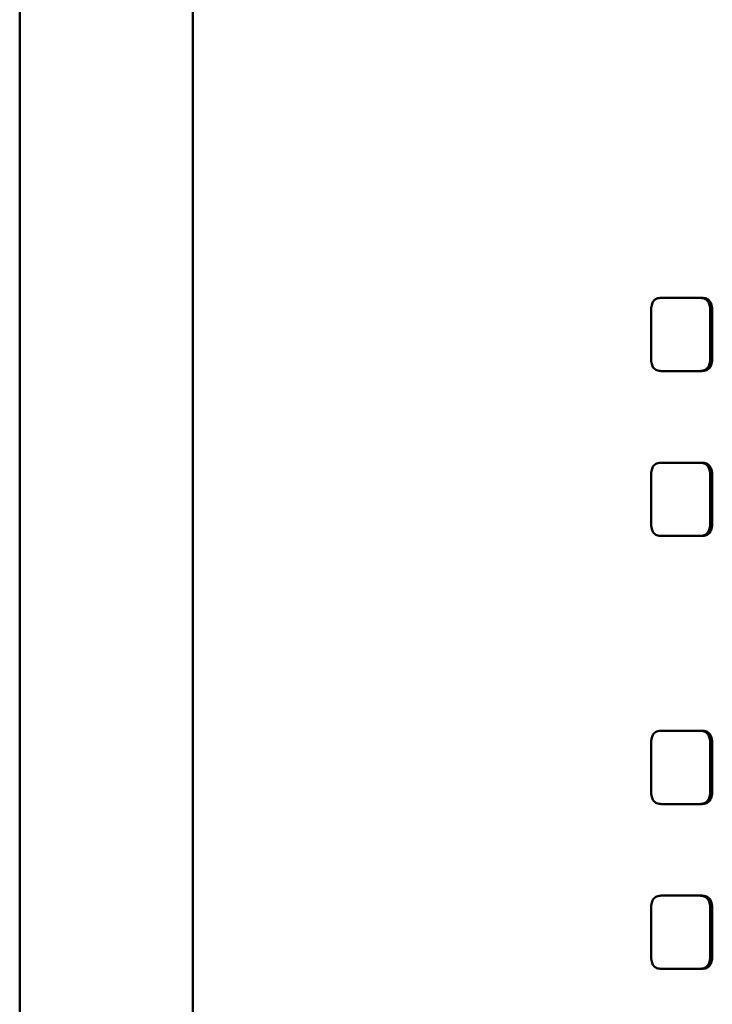
# Paper-space layout 'Лист1' of a CAD drawing. Units: millimetres. Extents: x -10992 to 5890, y -6854 to 5068.
# Drawn here: x -8952 to -8933, y 3021 to 3047 of the extents above; entities that cross this region are included whole.
import ezdxf

# ---------------------------------------------------------------- set-up
doc = ezdxf.new("R2010")
doc.units = ezdxf.units.MM

psp = doc.layouts.new('Лист1')

# ---------------------------------------------------------------- linework, layer by layer
at = {"color": 7, "linetype": 'Continuous', "lineweight": 50}
for p, q in [((-8951.944, 4234.801), (-8951.944, 2437.301)), ((-8947.219, 2992.184), (-8947.219, 3160.007)), ((-8933.39, 3039.818), (-8934.435, 3039.818)), ((-8933.332, 3039.818), (-8933.39, 3039.818)), ((-8934.716, 3039.465), (-8934.716, 3038.171)), ((-8933.044, 3039.465), (-8933.101, 3039.465)), ((-8933.101, 3038.171), (-8933.101, 3039.465)), ((-8933.044, 3038.171), (-8933.044, 3039.465)), ((-8933.044, 3038.171), (-8933.101, 3038.171)), ((-8933.39, 3037.818), (-8934.435, 3037.818)), ((-8933.332, 3037.818), (-8933.39, 3037.818)), ((-8933.39, 3035.318), (-8934.435, 3035.318)), ((-8933.332, 3035.318), (-8933.39, 3035.318)), ((-8934.716, 3034.965), (-8934.716, 3033.671)), ((-8933.044, 3034.965), (-8933.101, 3034.965)), ((-8933.101, 3033.671), (-8933.101, 3034.965)), ((-8933.044, 3033.671), (-8933.044, 3034.965)), ((-8933.044, 3033.671), (-8933.101, 3033.671)), ((-8933.39, 3033.318), (-8934.435, 3033.318)), ((-8933.332, 3033.318), (-8933.39, 3033.318)), ((-8933.39, 3028.002), (-8934.435, 3028.002)), ((-8933.332, 3028.002), (-8933.39, 3028.002)), ((-8934.716, 3027.65), (-8934.716, 3026.355)), ((-8933.101, 3026.355), (-8933.101, 3027.65)), ((-8933.044, 3027.65), (-8933.101, 3027.65)), ((-8933.044, 3026.355), (-8933.044, 3027.65)), ((-8933.044, 3026.355), (-8933.101, 3026.355)), ((-8933.39, 3026.002), (-8934.435, 3026.002)), ((-8933.332, 3026.002), (-8933.39, 3026.002)), ((-8933.39, 3023.502), (-8934.435, 3023.502)), ((-8933.332, 3023.502), (-8933.39, 3023.502)), ((-8934.716, 3023.15), (-8934.716, 3021.855)), ((-8933.101, 3021.855), (-8933.101, 3023.15)), ((-8933.044, 3023.15), (-8933.101, 3023.15)), ((-8933.044, 3021.855), (-8933.044, 3023.15)), ((-8933.044, 3021.855), (-8933.101, 3021.855)), ((-8933.39, 3021.502), (-8934.435, 3021.502)), ((-8933.332, 3021.502), (-8933.39, 3021.502))]:
    psp.add_line(p, q, dxfattribs=at)
for points, knots in [([(-8934.435, 3039.818), (-8934.477, 3039.815), (-8934.537, 3039.81), (-8934.607, 3039.771), (-8934.648, 3039.732), (-8934.679, 3039.68), (-8934.71, 3039.593), (-8934.714, 3039.518), (-8934.716, 3039.465)], [0, 0, 0, 0, 0.274062, 0.390725, 0.500411, 0.60994, 0.726399, 1, 1, 1, 1]), ([(-8933.101, 3039.465), (-8933.104, 3039.518), (-8933.108, 3039.593), (-8933.14, 3039.68), (-8933.172, 3039.732), (-8933.214, 3039.771), (-8933.286, 3039.81), (-8933.347, 3039.815), (-8933.39, 3039.818)], [0, 0, 0, 0, 0.273465, 0.389956, 0.499589, 0.609171, 0.725802, 1, 1, 1, 1]), ([(-8933.044, 3039.465), (-8933.046, 3039.518), (-8933.05, 3039.593), (-8933.082, 3039.681), (-8933.115, 3039.732), (-8933.156, 3039.771), (-8933.228, 3039.81), (-8933.289, 3039.815), (-8933.332, 3039.818)], [0, 0, 0, 0, 0.273942, 0.390531, 0.500168, 0.609693, 0.726209, 1, 1, 1, 1]), ([(-8934.716, 3038.171), (-8934.714, 3038.118), (-8934.71, 3038.043), (-8934.679, 3037.955), (-8934.648, 3037.904), (-8934.607, 3037.865), (-8934.537, 3037.826), (-8934.477, 3037.821), (-8934.435, 3037.818)], [0, 0, 0, 0, 0.273483, 0.389974, 0.499592, 0.609189, 0.72582, 1, 1, 1, 1]), ([(-8933.39, 3037.818), (-8933.347, 3037.821), (-8933.286, 3037.825), (-8933.214, 3037.865), (-8933.172, 3037.904), (-8933.14, 3037.955), (-8933.108, 3038.043), (-8933.104, 3038.118), (-8933.101, 3038.171)], [0, 0, 0, 0, 0.274062, 0.390725, 0.500411, 0.60994, 0.726399, 1, 1, 1, 1]), ([(-8933.332, 3037.818), (-8933.289, 3037.821), (-8933.228, 3037.825), (-8933.156, 3037.865), (-8933.114, 3037.904), (-8933.082, 3037.955), (-8933.05, 3038.043), (-8933.046, 3038.118), (-8933.044, 3038.171)], [0, 0, 0, 0, 0.273951, 0.39054, 0.500168, 0.609703, 0.726219, 1, 1, 1, 1]), ([(-8934.435, 3035.318), (-8934.477, 3035.315), (-8934.537, 3035.31), (-8934.607, 3035.271), (-8934.648, 3035.232), (-8934.679, 3035.18), (-8934.71, 3035.093), (-8934.714, 3035.018), (-8934.716, 3034.965)], [0, 0, 0, 0, 0.274062, 0.390725, 0.500411, 0.60994, 0.726399, 1, 1, 1, 1]), ([(-8933.101, 3034.965), (-8933.104, 3035.018), (-8933.108, 3035.093), (-8933.14, 3035.18), (-8933.172, 3035.232), (-8933.214, 3035.271), (-8933.286, 3035.31), (-8933.347, 3035.315), (-8933.39, 3035.318)], [0, 0, 0, 0, 0.2734646, 0.3899563, 0.4995889, 0.6091711, 0.7258016, 1, 1, 1, 1]), ([(-8933.044, 3034.965), (-8933.046, 3035.018), (-8933.05, 3035.093), (-8933.082, 3035.181), (-8933.115, 3035.232), (-8933.156, 3035.271), (-8933.228, 3035.31), (-8933.289, 3035.315), (-8933.332, 3035.318)], [0, 0, 0, 0, 0.273942, 0.390531, 0.500168, 0.609693, 0.726209, 1, 1, 1, 1]), ([(-8934.716, 3033.671), (-8934.714, 3033.618), (-8934.71, 3033.543), (-8934.679, 3033.455), (-8934.648, 3033.404), (-8934.607, 3033.365), (-8934.537, 3033.326), (-8934.477, 3033.321), (-8934.435, 3033.318)], [0, 0, 0, 0, 0.273483, 0.389974, 0.499592, 0.609189, 0.72582, 1, 1, 1, 1]), ([(-8933.39, 3033.318), (-8933.347, 3033.321), (-8933.286, 3033.325), (-8933.214, 3033.365), (-8933.172, 3033.404), (-8933.14, 3033.455), (-8933.108, 3033.543), (-8933.104, 3033.618), (-8933.101, 3033.671)], [0, 0, 0, 0, 0.274062, 0.390725, 0.500411, 0.60994, 0.726399, 1, 1, 1, 1]), ([(-8933.332, 3033.318), (-8933.289, 3033.321), (-8933.228, 3033.325), (-8933.156, 3033.365), (-8933.114, 3033.404), (-8933.082, 3033.455), (-8933.05, 3033.543), (-8933.046, 3033.618), (-8933.044, 3033.671)], [0, 0, 0, 0, 0.273951, 0.39054, 0.500168, 0.609703, 0.726219, 1, 1, 1, 1]), ([(-8934.435, 3028.002), (-8934.477, 3027.999), (-8934.537, 3027.995), (-8934.607, 3027.955), (-8934.648, 3027.916), (-8934.679, 3027.865), (-8934.71, 3027.777), (-8934.714, 3027.702), (-8934.716, 3027.65)], [0, 0, 0, 0, 0.274053, 0.390716, 0.50041, 0.609931, 0.72639, 1, 1, 1, 1]), ([(-8933.101, 3027.65), (-8933.104, 3027.702), (-8933.108, 3027.777), (-8933.14, 3027.865), (-8933.172, 3027.916), (-8933.214, 3027.955), (-8933.286, 3027.995), (-8933.347, 3027.999), (-8933.39, 3028.002)], [0, 0, 0, 0, 0.273474, 0.389965, 0.49959, 0.60918, 0.725811, 1, 1, 1, 1]), ([(-8933.044, 3027.65), (-8933.046, 3027.702), (-8933.05, 3027.777), (-8933.082, 3027.865), (-8933.114, 3027.916), (-8933.156, 3027.955), (-8933.228, 3027.995), (-8933.289, 3027.999), (-8933.332, 3028.002)], [0, 0, 0, 0, 0.273951, 0.39054, 0.500169, 0.609702, 0.726218, 1, 1, 1, 1]), ([(-8934.716, 3026.355), (-8934.714, 3026.303), (-8934.71, 3026.228), (-8934.679, 3026.14), (-8934.648, 3026.089), (-8934.607, 3026.049), (-8934.537, 3026.01), (-8934.477, 3026.006), (-8934.435, 3026.002)], [0, 0, 0, 0, 0.273483, 0.389974, 0.499592, 0.609189, 0.72582, 1, 1, 1, 1]), ([(-8933.39, 3026.002), (-8933.347, 3026.006), (-8933.286, 3026.01), (-8933.214, 3026.049), (-8933.172, 3026.089), (-8933.14, 3026.14), (-8933.108, 3026.228), (-8933.104, 3026.303), (-8933.101, 3026.355)], [0, 0, 0, 0, 0.274062, 0.390725, 0.500411, 0.60994, 0.726399, 1, 1, 1, 1]), ([(-8933.332, 3026.002), (-8933.289, 3026.006), (-8933.228, 3026.01), (-8933.156, 3026.049), (-8933.114, 3026.089), (-8933.082, 3026.14), (-8933.05, 3026.228), (-8933.046, 3026.303), (-8933.044, 3026.355)], [0, 0, 0, 0, 0.273951, 0.39054, 0.500168, 0.609703, 0.726219, 1, 1, 1, 1]), ([(-8934.435, 3023.502), (-8934.477, 3023.499), (-8934.537, 3023.495), (-8934.607, 3023.455), (-8934.648, 3023.416), (-8934.679, 3023.365), (-8934.71, 3023.277), (-8934.714, 3023.202), (-8934.716, 3023.15)], [0, 0, 0, 0, 0.274053, 0.390716, 0.50041, 0.609931, 0.72639, 1, 1, 1, 1]), ([(-8933.101, 3023.15), (-8933.104, 3023.202), (-8933.108, 3023.277), (-8933.14, 3023.365), (-8933.172, 3023.416), (-8933.214, 3023.455), (-8933.286, 3023.495), (-8933.347, 3023.499), (-8933.39, 3023.502)], [0, 0, 0, 0, 0.273474, 0.389965, 0.49959, 0.60918, 0.725811, 1, 1, 1, 1]), ([(-8933.044, 3023.15), (-8933.046, 3023.202), (-8933.05, 3023.277), (-8933.082, 3023.365), (-8933.114, 3023.416), (-8933.156, 3023.455), (-8933.228, 3023.495), (-8933.289, 3023.499), (-8933.332, 3023.502)], [0, 0, 0, 0, 0.273951, 0.39054, 0.500169, 0.609702, 0.726218, 1, 1, 1, 1]), ([(-8934.716, 3021.855), (-8934.714, 3021.803), (-8934.71, 3021.728), (-8934.679, 3021.64), (-8934.648, 3021.589), (-8934.607, 3021.549), (-8934.537, 3021.51), (-8934.477, 3021.506), (-8934.435, 3021.502)], [0, 0, 0, 0, 0.273483, 0.389974, 0.499592, 0.609189, 0.72582, 1, 1, 1, 1]), ([(-8933.39, 3021.502), (-8933.347, 3021.506), (-8933.286, 3021.51), (-8933.214, 3021.549), (-8933.172, 3021.589), (-8933.14, 3021.64), (-8933.108, 3021.728), (-8933.104, 3021.803), (-8933.101, 3021.855)], [0, 0, 0, 0, 0.274062, 0.390725, 0.500411, 0.60994, 0.726399, 1, 1, 1, 1]), ([(-8933.332, 3021.502), (-8933.289, 3021.506), (-8933.228, 3021.51), (-8933.156, 3021.549), (-8933.114, 3021.589), (-8933.082, 3021.64), (-8933.05, 3021.728), (-8933.046, 3021.803), (-8933.044, 3021.855)], [0, 0, 0, 0, 0.273951, 0.39054, 0.500168, 0.609703, 0.726219, 1, 1, 1, 1])]:
    psp.add_open_spline(points, degree=3, knots=knots, dxfattribs=at)

doc.saveas('drawing.dxf')
